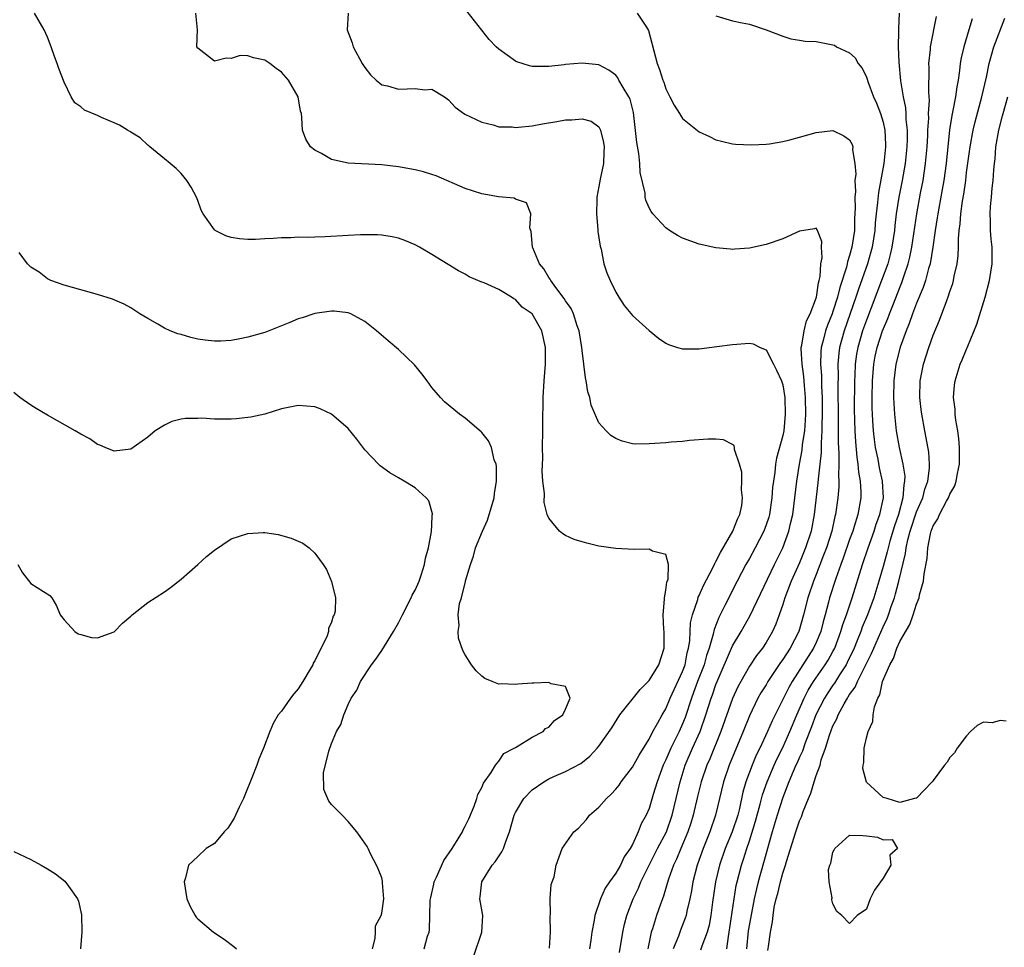
# Model space of a CAD drawing. Units: inches. Extents: x 2628000 to 2631000, y 1434000 to 1437000.
# Drawn here: x 2628114 to 2628232, y 1435107 to 1435218 of the extents above; entities that cross this region are included whole.
import ezdxf

# ---------------------------------------------------------------- set-up
doc = ezdxf.new("R2010")
doc.units = ezdxf.units.IN
doc.header["$MEASUREMENT"] = 0
doc.layers.add('LD26281434_2ft', color=169, linetype='Continuous')

msp = doc.modelspace()

# ---------------------------------------------------------------- linework, layer by layer
at = {"layer": 'LD26281434_2ft'}
for points, elevation in [([(2628167.98, 1435106.02), (2628168.97, 1435109), (2628169.09, 1435111), (2628168.73, 1435113), (2628168.79, 1435113.21), (2628169, 1435115), (2628170.23, 1435117), (2628170.58, 1435117.42), (2628171.39, 1435118.61), (2628171.56, 1435119), (2628171.86, 1435119.86), (2628172.3, 1435121), (2628172.86, 1435123), (2628173, 1435123.31), (2628174.01, 1435125), (2628175, 1435126.03), (2628176.41, 1435127), (2628177, 1435127.34), (2628177.62, 1435127.62), (2628179, 1435128.21), (2628180.83, 1435129.17), (2628181.92, 1435130.08), (2628182.78, 1435131), (2628183, 1435131.26), (2628184.53, 1435133.47), (2628185.51, 1435135), (2628187.94, 1435138.06), (2628188.89, 1435139), (2628189, 1435139.13), (2628190.15, 1435141), (2628190.82, 1435143), (2628190.8, 1435145), (2628190.77, 1435145.23), (2628190.69, 1435147), (2628190.86, 1435148.86), (2628190.83, 1435149), (2628191, 1435149.95), (2628191.11, 1435150.89), (2628191.27, 1435151.27), (2628191.34, 1435153), (2628191, 1435154.22), (2628189.4, 1435154.6), (2628189, 1435154.85), (2628187.21, 1435154.79), (2628185, 1435154.91), (2628183, 1435155.21), (2628181.55, 1435155.55), (2628181, 1435155.71), (2628180.02, 1435156.02), (2628179, 1435156.49), (2628178.66, 1435156.66), (2628178.29, 1435157), (2628177, 1435158.54), (2628176.82, 1435159), (2628176.45, 1435160.45), (2628176.49, 1435161.51), (2628176.3, 1435163), (2628176.2, 1435164.2), (2628176.27, 1435165.73), (2628176.26, 1435167), (2628176.3, 1435169), (2628176.29, 1435169.71), (2628176.33, 1435173), (2628176.44, 1435175), (2628176.59, 1435177), (2628176.59, 1435179), (2628176.15, 1435181), (2628175.02, 1435183), (2628173.83, 1435183.83), (2628173, 1435184.74), (2628172.8, 1435184.8), (2628172.53, 1435185), (2628171, 1435185.93), (2628169.27, 1435186.73), (2628169, 1435186.81), (2628167.46, 1435187.46), (2628167, 1435187.75), (2628166.18, 1435188.18), (2628163, 1435190.14), (2628161.54, 1435191), (2628161, 1435191.29), (2628159.78, 1435191.78), (2628159, 1435192.06), (2628158.25, 1435192.25), (2628157, 1435192.42), (2628156.48, 1435192.48), (2628154.48, 1435192.48), (2628153, 1435192.38), (2628150.23, 1435192.23), (2628149, 1435192.21), (2628148.16, 1435192.16), (2628147, 1435192.19), (2628146.11, 1435192.11), (2628145, 1435192.13), (2628144.02, 1435192.02), (2628143, 1435192.01), (2628141.91, 1435191.91), (2628141, 1435191.93), (2628139.98, 1435191.98), (2628139, 1435192.16), (2628138.34, 1435192.34), (2628137.09, 1435193), (2628137, 1435193.07), (2628135.63, 1435195), (2628135.41, 1435195.41), (2628135, 1435196.59), (2628134.83, 1435197), (2628134.2, 1435198.2), (2628133.67, 1435199), (2628133.36, 1435199.36), (2628133, 1435199.83), (2628132.4, 1435200.4), (2628131.67, 1435201), (2628131, 1435201.59), (2628129.24, 1435203), (2628129.13, 1435203.13), (2628129, 1435203.23), (2628128.1, 1435204.1), (2628127, 1435204.76), (2628126.86, 1435204.86), (2628126.59, 1435205), (2628125.62, 1435205.62), (2628125, 1435205.87), (2628123.49, 1435206.52), (2628123, 1435206.75), (2628121.42, 1435207.42), (2628121, 1435207.81), (2628120.29, 1435208.29), (2628119.85, 1435209), (2628119, 1435210.77), (2628118.38, 1435212.38), (2628118.17, 1435213), (2628117.84, 1435213.84), (2628117.45, 1435215), (2628117, 1435216.14), (2628116.62, 1435217), (2628115.45, 1435219)], 9850), ([(2628177.07, 1435107.07), (2628177.2, 1435109), (2628177.15, 1435110.85), (2628177.2, 1435111.2), (2628177.18, 1435113), (2628177.3, 1435114.7), (2628177.42, 1435115), (2628177.63, 1435115.63), (2628177.86, 1435117), (2628178.6, 1435119), (2628180.01, 1435121), (2628180.55, 1435121.45), (2628181, 1435121.91), (2628181.51, 1435122.49), (2628181.88, 1435123), (2628183, 1435123.96), (2628183.91, 1435125), (2628184.48, 1435125.52), (2628185, 1435126.11), (2628185.4, 1435126.6), (2628185.66, 1435127), (2628187, 1435128.75), (2628187.8, 1435130.2), (2628188.32, 1435131), (2628189, 1435132.1), (2628189.45, 1435133), (2628190.06, 1435134.06), (2628190.56, 1435135), (2628191, 1435135.74), (2628191.52, 1435137), (2628193, 1435140.2), (2628193.3, 1435141), (2628193.57, 1435142.43), (2628193.73, 1435143), (2628193.86, 1435143.86), (2628193.91, 1435145), (2628193.97, 1435146.03), (2628194.2, 1435147), (2628194.82, 1435148.82), (2628194.89, 1435149.11), (2628195, 1435149.31), (2628195.52, 1435150.48), (2628196.62, 1435152.62), (2628196.86, 1435153.14), (2628197, 1435153.36), (2628197.54, 1435154.46), (2628199.04, 1435157), (2628199.58, 1435158.42), (2628199.86, 1435159), (2628200.08, 1435160.08), (2628200.18, 1435161), (2628200.06, 1435161.94), (2628200.09, 1435163), (2628200.08, 1435164.08), (2628199.81, 1435165), (2628199.23, 1435166.77), (2628199.23, 1435167), (2628199.2, 1435167.2), (2628199, 1435167.37), (2628197.92, 1435167.92), (2628197, 1435168.03), (2628196.02, 1435168.02), (2628193.85, 1435167.85), (2628193, 1435167.75), (2628191.66, 1435167.66), (2628191, 1435167.59), (2628189, 1435167.44), (2628187.43, 1435167.43), (2628187, 1435167.47), (2628185.77, 1435167.77), (2628185, 1435168.09), (2628184.44, 1435168.44), (2628183.86, 1435169), (2628183, 1435169.97), (2628182.08, 1435172.08), (2628181.89, 1435173), (2628181.66, 1435173.66), (2628181.47, 1435175), (2628181.37, 1435175.37), (2628181.21, 1435177), (2628181, 1435178.64), (2628180.97, 1435179), (2628180.63, 1435181), (2628180.4, 1435181.6), (2628179.94, 1435183), (2628179.66, 1435183.66), (2628179, 1435184.59), (2628178.85, 1435184.85), (2628177.82, 1435186.18), (2628177.23, 1435187), (2628177.16, 1435187.16), (2628177, 1435187.38), (2628176.41, 1435188.41), (2628175.9, 1435189), (2628175.08, 1435190.92), (2628175.06, 1435191), (2628174.88, 1435192.88), (2628174.74, 1435193.26), (2628174.85, 1435195), (2628174.32, 1435196.32), (2628173, 1435196.74), (2628172.85, 1435196.85), (2628170.98, 1435197.02), (2628169, 1435197.37), (2628167, 1435198.04), (2628163.53, 1435199.53), (2628163, 1435199.71), (2628162.01, 1435200.01), (2628161, 1435200.27), (2628159, 1435200.62), (2628157, 1435200.85), (2628153, 1435201.07), (2628151, 1435201.51), (2628149.79, 1435202.21), (2628149, 1435202.61), (2628148.5, 1435203), (2628147.91, 1435203.91), (2628147.52, 1435205), (2628147.46, 1435206.54), (2628147.39, 1435207), (2628147.3, 1435207.3), (2628147.02, 1435209), (2628145.86, 1435211), (2628145, 1435211.97), (2628144.37, 1435212.37), (2628143.62, 1435213), (2628143, 1435213.4), (2628141.65, 1435213.65), (2628141, 1435213.91), (2628140.06, 1435213.94), (2628139, 1435213.59), (2628138.37, 1435213.63), (2628137, 1435213.26), (2628135, 1435214.84), (2628134.88, 1435215), (2628134.97, 1435217.03), (2628134.76, 1435219)], 9848), ([(2628152.97, 1435219), (2628152.87, 1435217), (2628153.45, 1435215.45), (2628153.58, 1435215), (2628154.68, 1435213), (2628155, 1435212.52), (2628155.65, 1435211.65), (2628156.32, 1435211), (2628157, 1435210.45), (2628157.68, 1435210.32), (2628159, 1435209.9), (2628160.06, 1435209.94), (2628161, 1435210), (2628162.16, 1435209.84), (2628163, 1435209.93), (2628164.53, 1435209), (2628165, 1435208.63), (2628165.78, 1435207.78), (2628166.94, 1435206.94), (2628169, 1435205.96), (2628170.36, 1435205.64), (2628171, 1435205.42), (2628172.61, 1435205.39), (2628173, 1435205.34), (2628173.36, 1435205.36), (2628175, 1435205.54), (2628176.23, 1435205.77), (2628177.96, 1435206.04), (2628179, 1435206.25), (2628179.77, 1435206.23), (2628181, 1435206.38), (2628182.08, 1435206.08), (2628183, 1435205.39), (2628183.2, 1435205), (2628183.54, 1435203.54), (2628183.61, 1435203), (2628183.6, 1435202.4), (2628183.53, 1435201), (2628183.16, 1435199.16), (2628183, 1435198.25), (2628182.75, 1435197), (2628182.74, 1435196.74), (2628182.69, 1435195), (2628182.88, 1435193.12), (2628182.88, 1435192.88), (2628183, 1435192.1), (2628183.13, 1435191.13), (2628183.25, 1435190.75), (2628183.6, 1435189), (2628183.94, 1435187.94), (2628184.34, 1435187), (2628185, 1435185.62), (2628185.38, 1435185), (2628186.03, 1435184.03), (2628187, 1435182.82), (2628189, 1435181.01), (2628190.12, 1435180.12), (2628191, 1435179.5), (2628191.34, 1435179.34), (2628192.39, 1435179), (2628193, 1435178.83), (2628193.16, 1435178.84), (2628195, 1435178.83), (2628197.09, 1435179.09), (2628199, 1435179.36), (2628201, 1435179.52), (2628201.44, 1435179.44), (2628202.28, 1435179), (2628203, 1435178.7), (2628203.87, 1435177), (2628204.26, 1435176.26), (2628204.85, 1435175), (2628205, 1435174.53), (2628205.23, 1435173), (2628205.3, 1435171), (2628205.11, 1435169), (2628205, 1435168.47), (2628204.26, 1435165.74), (2628204.14, 1435165), (2628204.04, 1435164.04), (2628203.87, 1435163), (2628203.78, 1435162.22), (2628203.7, 1435161), (2628203.39, 1435159), (2628203.31, 1435158.69), (2628203, 1435157.75), (2628202.73, 1435157), (2628201.69, 1435155), (2628201, 1435153.73), (2628200.58, 1435153), (2628199.54, 1435151), (2628198.08, 1435148.08), (2628197.34, 1435146.66), (2628196.77, 1435145.23), (2628196.66, 1435144.66), (2628196.17, 1435143), (2628195.87, 1435142.13), (2628195.58, 1435141), (2628194.81, 1435139), (2628194.33, 1435137.67), (2628194.06, 1435137), (2628193.3, 1435134.7), (2628193, 1435133.94), (2628192.59, 1435133), (2628191.59, 1435131), (2628191, 1435129.62), (2628190.69, 1435129), (2628189.95, 1435127), (2628189.48, 1435125.48), (2628189, 1435123.81), (2628188.66, 1435123), (2628188.06, 1435121.94), (2628187.71, 1435121), (2628187, 1435119.5), (2628186.73, 1435119), (2628186.01, 1435117.99), (2628185.56, 1435117), (2628185, 1435116.06), (2628184.25, 1435115), (2628183.76, 1435114.24), (2628183.17, 1435113), (2628182.5, 1435111), (2628182.43, 1435110.43), (2628182.14, 1435109), (2628182.03, 1435108.03), (2628181.87, 1435107)], 9846), ([(2628185.45, 1435106.55), (2628185.84, 1435109), (2628186.06, 1435109.94), (2628186.35, 1435111), (2628187.11, 1435113), (2628187.73, 1435114.27), (2628188.03, 1435115), (2628189.02, 1435117.02), (2628190.02, 1435119), (2628191.07, 1435121), (2628191.76, 1435123), (2628192.7, 1435127), (2628193.33, 1435129), (2628194.2, 1435131), (2628195.1, 1435133), (2628195.8, 1435135), (2628196.42, 1435137), (2628196.58, 1435137.42), (2628197, 1435138.66), (2628197.13, 1435139), (2628199, 1435143.29), (2628200, 1435145), (2628201.09, 1435146.91), (2628203.99, 1435153), (2628204.99, 1435155), (2628205.73, 1435157), (2628205.93, 1435157.93), (2628206.19, 1435159), (2628206.44, 1435161), (2628206.67, 1435163), (2628206.99, 1435165), (2628207.3, 1435166.7), (2628207.36, 1435167.36), (2628207.62, 1435169), (2628207.72, 1435170.28), (2628207.75, 1435171), (2628207.71, 1435173), (2628207.58, 1435174.42), (2628207.51, 1435175.51), (2628207.3, 1435177), (2628207.19, 1435178.81), (2628207.2, 1435179), (2628207.27, 1435179.27), (2628207.54, 1435181), (2628207.82, 1435182.18), (2628208.26, 1435183), (2628209.02, 1435185), (2628209.26, 1435186.74), (2628209.35, 1435187), (2628209.48, 1435187.48), (2628209.56, 1435189), (2628209.73, 1435189.73), (2628209.62, 1435191), (2628209.67, 1435191.67), (2628209.17, 1435193), (2628209, 1435193.27), (2628208.8, 1435193.2), (2628207, 1435192.93), (2628205, 1435191.99), (2628203, 1435191.32), (2628201, 1435190.87), (2628199.24, 1435190.76), (2628199, 1435190.73), (2628198.74, 1435190.74), (2628197, 1435190.91), (2628195, 1435191.36), (2628193, 1435192.07), (2628192.41, 1435192.41), (2628191.44, 1435193), (2628191, 1435193.3), (2628189.45, 1435195), (2628189.25, 1435195.25), (2628189, 1435195.7), (2628188.61, 1435196.61), (2628188.54, 1435197), (2628188.52, 1435197.48), (2628187.93, 1435199.93), (2628187.9, 1435201), (2628187.77, 1435202.23), (2628187.52, 1435203.52), (2628187.12, 1435207.12), (2628186.72, 1435208.72), (2628186.59, 1435209), (2628185.88, 1435210.12), (2628185.39, 1435211), (2628185.26, 1435211.26), (2628185, 1435211.6), (2628184.2, 1435212.2), (2628183, 1435212.82), (2628180.98, 1435213.02), (2628179, 1435212.87), (2628178.84, 1435212.84), (2628177, 1435212.64), (2628176.61, 1435212.61), (2628175, 1435212.63), (2628174.69, 1435212.69), (2628173.17, 1435213.17), (2628173, 1435213.26), (2628171, 1435214.69), (2628170.7, 1435215), (2628169.88, 1435215.88), (2628167.22, 1435219.22)], 9844), ([(2628187.58, 1435219), (2628188.68, 1435217.32), (2628188.94, 1435216.94), (2628189.75, 1435213.75), (2628189.97, 1435213), (2628190.25, 1435212.25), (2628190.66, 1435211), (2628190.75, 1435210.75), (2628191, 1435209.95), (2628191.5, 1435209), (2628192, 1435208), (2628192.62, 1435207), (2628193, 1435206.42), (2628195, 1435204.82), (2628196.24, 1435204.24), (2628197, 1435203.85), (2628197.67, 1435203.67), (2628199, 1435203.36), (2628199.32, 1435203.32), (2628201.24, 1435203.24), (2628203, 1435203.34), (2628203.39, 1435203.39), (2628205, 1435203.65), (2628205.85, 1435203.85), (2628207, 1435204.16), (2628209, 1435204.73), (2628211, 1435204.95), (2628212.32, 1435204.32), (2628213, 1435203.83), (2628213.29, 1435203.29), (2628213.37, 1435203), (2628213.36, 1435202.64), (2628213.63, 1435201), (2628213.72, 1435199.72), (2628213.62, 1435199), (2628213.68, 1435197.68), (2628213.6, 1435197), (2628213.67, 1435195.67), (2628213.58, 1435194.42), (2628213.56, 1435193), (2628213.27, 1435191), (2628213, 1435190.01), (2628212.74, 1435189.26), (2628212.7, 1435189), (2628212.62, 1435188.62), (2628211.83, 1435186.17), (2628211.54, 1435185), (2628211, 1435183.29), (2628210.9, 1435183), (2628210.35, 1435181.65), (2628210.12, 1435181), (2628209.83, 1435179.83), (2628209.6, 1435179), (2628209.55, 1435178.45), (2628209.52, 1435177), (2628209.62, 1435175.62), (2628209.63, 1435174.37), (2628209.7, 1435173), (2628209.73, 1435171), (2628209.69, 1435169.69), (2628209.69, 1435169), (2628209.59, 1435167.59), (2628209.58, 1435166.42), (2628209.44, 1435165), (2628209.24, 1435163.24), (2628209.21, 1435162.79), (2628208.77, 1435159), (2628208.38, 1435157), (2628207.73, 1435155), (2628207, 1435153.22), (2628205.99, 1435151), (2628205.24, 1435149), (2628205, 1435148.21), (2628204.58, 1435147), (2628204.15, 1435145.85), (2628203.77, 1435145), (2628203, 1435143.65), (2628202.57, 1435143), (2628201.87, 1435142.13), (2628201, 1435140.82), (2628199.96, 1435139), (2628199.62, 1435138.38), (2628199, 1435136.96), (2628197.59, 1435133), (2628196.25, 1435129.75), (2628195.91, 1435129), (2628195.23, 1435127), (2628194.78, 1435125.22), (2628194.26, 1435123), (2628193.98, 1435122.02), (2628193.63, 1435121), (2628192.79, 1435119), (2628192.28, 1435117.72), (2628191.91, 1435117), (2628191.32, 1435115.32), (2628191.18, 1435114.82), (2628190.72, 1435113.28), (2628190.6, 1435113), (2628190.36, 1435112.36), (2628189.89, 1435111), (2628189.4, 1435109.4), (2628189.26, 1435109), (2628189, 1435107.8), (2628188.83, 1435107)], 9842), ([(2628218.93, 1435219), (2628218.84, 1435217.16), (2628218.86, 1435216.86), (2628218.82, 1435215), (2628218.87, 1435213.13), (2628219.1, 1435210.9), (2628219.42, 1435209), (2628219.68, 1435207.68), (2628219.72, 1435207), (2628219.73, 1435206.27), (2628219.87, 1435205), (2628219.87, 1435203.87), (2628219.85, 1435203), (2628219.64, 1435201), (2628219.28, 1435199), (2628218.89, 1435197), (2628218.57, 1435195), (2628218.4, 1435193.6), (2628218.35, 1435193), (2628218.06, 1435191), (2628217.86, 1435190.14), (2628217.55, 1435189), (2628216.82, 1435187), (2628215, 1435182.27), (2628214.55, 1435181), (2628213.97, 1435179), (2628213.83, 1435178.17), (2628213.67, 1435177), (2628213.63, 1435175.63), (2628213.59, 1435175), (2628213.55, 1435171.55), (2628213.6, 1435169), (2628213.68, 1435167.68), (2628213.85, 1435165.85), (2628213.99, 1435165), (2628214.06, 1435164.06), (2628214.26, 1435163), (2628214.33, 1435161.67), (2628214.32, 1435161), (2628213.98, 1435159), (2628213.55, 1435157.55), (2628213.37, 1435157), (2628213, 1435156.02), (2628212.23, 1435153.77), (2628211.93, 1435153), (2628211.35, 1435151.35), (2628210.6, 1435149), (2628210.48, 1435148.48), (2628210.08, 1435147), (2628209.84, 1435146.16), (2628209.55, 1435145), (2628209, 1435143.68), (2628208.68, 1435143), (2628206.11, 1435139), (2628205.71, 1435138.29), (2628203.72, 1435134.28), (2628203.17, 1435133), (2628202.24, 1435131), (2628201.82, 1435130.18), (2628201.33, 1435129), (2628200.58, 1435127), (2628200.23, 1435125.77), (2628199.81, 1435123.81), (2628199.6, 1435123), (2628198.95, 1435121), (2628198.12, 1435119), (2628197.42, 1435117), (2628196.94, 1435115), (2628196.57, 1435112.57), (2628196.37, 1435111), (2628196.17, 1435109.83), (2628195.94, 1435109), (2628195.31, 1435107.31), (2628195.17, 1435106.83)], 9838), ([(2628197, 1435218.69), (2628199, 1435218.1), (2628200.15, 1435217.85), (2628201, 1435217.71), (2628203, 1435217.02), (2628205, 1435216.26), (2628205.95, 1435215.95), (2628207, 1435215.79), (2628207.67, 1435215.67), (2628209, 1435215.62), (2628211, 1435215.22), (2628211.17, 1435215.17), (2628211.41, 1435215), (2628213, 1435214.27), (2628213.67, 1435213.67), (2628214.02, 1435213), (2628214.46, 1435212.46), (2628215, 1435211.41), (2628215.18, 1435210.82), (2628215.84, 1435209), (2628216.22, 1435208.22), (2628216.69, 1435207), (2628217, 1435205.97), (2628217.2, 1435205), (2628217.28, 1435203.28), (2628217.28, 1435203), (2628217.09, 1435201), (2628216.44, 1435197.56), (2628216.34, 1435196.34), (2628216.17, 1435195), (2628216.07, 1435193.93), (2628216.01, 1435193), (2628215.7, 1435191), (2628215.55, 1435190.45), (2628215.12, 1435189), (2628214.04, 1435185.96), (2628213.73, 1435185), (2628212.34, 1435181), (2628211.79, 1435179), (2628211.7, 1435178.3), (2628211.6, 1435177), (2628211.61, 1435175.61), (2628211.58, 1435174.42), (2628211.62, 1435170.38), (2628211.62, 1435167.62), (2628211.71, 1435166.29), (2628211.71, 1435165), (2628211.65, 1435163.65), (2628211.7, 1435163), (2628211.69, 1435162.31), (2628211.58, 1435161), (2628211.3, 1435159), (2628211.24, 1435158.76), (2628210.85, 1435157), (2628210.21, 1435155), (2628209.89, 1435154.11), (2628209, 1435151.82), (2628208.66, 1435151), (2628207.98, 1435149), (2628207.49, 1435147), (2628206.91, 1435145), (2628205.89, 1435143), (2628205, 1435141.62), (2628204.74, 1435141.26), (2628203.22, 1435139), (2628203, 1435138.62), (2628202.37, 1435137.63), (2628202.03, 1435137), (2628201, 1435134.88), (2628200.25, 1435133), (2628198.6, 1435129), (2628197.91, 1435127), (2628196.96, 1435123), (2628196.28, 1435121), (2628195.48, 1435119), (2628194.77, 1435117), (2628194.25, 1435115), (2628194.07, 1435113.93), (2628193.88, 1435113), (2628193.52, 1435111.52), (2628193.42, 1435111), (2628193.33, 1435110.68), (2628192.76, 1435109.24), (2628192.51, 1435108.51), (2628191.87, 1435107)], 9840), ([(2628198.3, 1435107), (2628198.49, 1435108.49), (2628198.58, 1435109), (2628199.42, 1435114.58), (2628199.52, 1435115), (2628200.04, 1435117), (2628200.29, 1435117.71), (2628200.68, 1435119), (2628201, 1435119.94), (2628201.73, 1435122.27), (2628202.3, 1435124.3), (2628202.58, 1435125.42), (2628203.12, 1435127), (2628203.97, 1435129), (2628204.29, 1435129.71), (2628205, 1435131.09), (2628205.85, 1435133), (2628206.66, 1435135), (2628207.55, 1435137), (2628208.04, 1435137.96), (2628208.69, 1435139), (2628210.07, 1435141), (2628210.43, 1435141.57), (2628211, 1435142.6), (2628211.21, 1435143), (2628211.96, 1435145), (2628212.18, 1435145.82), (2628212.61, 1435147), (2628213.29, 1435149), (2628214.53, 1435153), (2628215.21, 1435155), (2628215.93, 1435157), (2628216.18, 1435157.82), (2628216.63, 1435159), (2628217.05, 1435161), (2628216.94, 1435163), (2628216.59, 1435164.59), (2628216.4, 1435165.6), (2628216.11, 1435167), (2628215.97, 1435167.97), (2628215.85, 1435169), (2628215.79, 1435170.21), (2628215.73, 1435171), (2628215.71, 1435171.71), (2628215.7, 1435173), (2628215.74, 1435175), (2628215.9, 1435177), (2628216.07, 1435177.93), (2628216.31, 1435179), (2628216.95, 1435181), (2628217.55, 1435182.45), (2628217.75, 1435183), (2628218.23, 1435184.23), (2628219, 1435186.16), (2628219.25, 1435186.75), (2628219.34, 1435187), (2628219.49, 1435187.49), (2628220.01, 1435189), (2628220.2, 1435189.8), (2628220.45, 1435191), (2628221.03, 1435195), (2628221.48, 1435197.48), (2628221.78, 1435199), (2628222.09, 1435201), (2628222.17, 1435201.83), (2628222.28, 1435203), (2628222.35, 1435204.35), (2628222.37, 1435205), (2628222.46, 1435206.46), (2628222.45, 1435207), (2628222.56, 1435208.56), (2628222.48, 1435209.52), (2628222.5, 1435212.5), (2628222.47, 1435213), (2628222.66, 1435214.66), (2628222.67, 1435215), (2628223.39, 1435218.61)], 9836), ([(2628227.65, 1435218.35), (2628227.28, 1435217), (2628226.67, 1435215), (2628226.35, 1435213.65), (2628226.24, 1435213), (2628226.16, 1435212.16), (2628225.98, 1435211), (2628225.82, 1435210.18), (2628225.68, 1435209), (2628225.36, 1435207.36), (2628225.23, 1435206.77), (2628224.95, 1435205.05), (2628224.54, 1435201), (2628224.26, 1435199), (2628224.08, 1435197.92), (2628223.66, 1435195.66), (2628223.55, 1435195), (2628223.49, 1435194.51), (2628223.25, 1435193), (2628222.96, 1435191), (2628222.62, 1435189), (2628222.43, 1435188.43), (2628222.06, 1435187), (2628221.81, 1435186.19), (2628221, 1435184.28), (2628220.52, 1435183), (2628220.13, 1435181.87), (2628219.76, 1435181), (2628219.03, 1435179.03), (2628218.51, 1435177), (2628218.27, 1435175), (2628218.24, 1435173), (2628218.27, 1435172.27), (2628218.35, 1435171), (2628218.58, 1435169), (2628218.94, 1435167), (2628219.36, 1435165), (2628219.59, 1435163.59), (2628219.58, 1435163), (2628219.47, 1435162.53), (2628219.38, 1435161), (2628218.84, 1435159), (2628218.37, 1435157.63), (2628217.82, 1435155.82), (2628217.59, 1435155), (2628217.49, 1435154.51), (2628217, 1435152.78), (2628216.49, 1435151), (2628215.9, 1435149), (2628215.15, 1435147), (2628214.5, 1435145.5), (2628214.32, 1435145), (2628213.89, 1435143.89), (2628213.53, 1435143), (2628212.72, 1435141.28), (2628212.57, 1435141), (2628211.79, 1435139.79), (2628211.19, 1435138.81), (2628211, 1435138.55), (2628210.37, 1435137.63), (2628209.98, 1435137), (2628208.94, 1435135), (2628208.42, 1435133.58), (2628207.67, 1435131.67), (2628207.34, 1435130.66), (2628207, 1435129.96), (2628206.72, 1435129.28), (2628206.57, 1435129), (2628206.23, 1435128.23), (2628205.73, 1435127), (2628205, 1435125.12), (2628204.32, 1435123), (2628203.72, 1435121), (2628202.71, 1435117.29), (2628202.05, 1435115), (2628201.84, 1435114.16), (2628201.59, 1435113), (2628201.25, 1435111.25), (2628200.87, 1435109.13), (2628200.64, 1435107)], 9834), ([(2628203.22, 1435106.78), (2628203.27, 1435107.27), (2628203.53, 1435109), (2628203.78, 1435110.22), (2628203.84, 1435111), (2628203.98, 1435111.98), (2628204.21, 1435113), (2628204.39, 1435113.61), (2628204.71, 1435115), (2628205, 1435116.06), (2628205.32, 1435117), (2628205.44, 1435117.44), (2628206.54, 1435121), (2628207, 1435122.33), (2628207.22, 1435122.78), (2628207.45, 1435123.45), (2628208.07, 1435125), (2628208.36, 1435125.64), (2628208.74, 1435127), (2628209, 1435127.75), (2628209.46, 1435129), (2628209.61, 1435129.61), (2628210.12, 1435131), (2628210.58, 1435132.58), (2628211, 1435133.7), (2628211.45, 1435134.54), (2628211.61, 1435135), (2628212.33, 1435136.33), (2628212.73, 1435137), (2628212.84, 1435137.16), (2628213, 1435137.43), (2628213.67, 1435138.33), (2628213.94, 1435139), (2628215.63, 1435142.37), (2628215.88, 1435143), (2628217, 1435145.56), (2628217.47, 1435146.53), (2628217.65, 1435147), (2628217.97, 1435147.97), (2628218.35, 1435149), (2628218.5, 1435149.5), (2628218.89, 1435151), (2628219.68, 1435154.32), (2628219.77, 1435155), (2628219.98, 1435155.98), (2628220.26, 1435157), (2628221, 1435159.3), (2628221.74, 1435161), (2628221.99, 1435162.01), (2628222.37, 1435163), (2628222.56, 1435164.56), (2628222.57, 1435165), (2628222.46, 1435166.46), (2628222.16, 1435168.16), (2628221.99, 1435169), (2628221.62, 1435171), (2628221.56, 1435171.56), (2628221.39, 1435173), (2628221.44, 1435175), (2628221.84, 1435177), (2628222.49, 1435179), (2628223, 1435180.46), (2628223.75, 1435182.25), (2628224.62, 1435184.62), (2628224.84, 1435185.16), (2628225, 1435185.71), (2628225.34, 1435186.66), (2628225.44, 1435187), (2628225.52, 1435187.52), (2628225.86, 1435189), (2628225.99, 1435190.01), (2628226.02, 1435191), (2628226.01, 1435192.01), (2628226.1, 1435193), (2628226.22, 1435193.78), (2628226.3, 1435195), (2628226.5, 1435196.5), (2628226.65, 1435197.35), (2628226.89, 1435199), (2628227, 1435199.92), (2628227.42, 1435203), (2628227.78, 1435205), (2628228.01, 1435205.99), (2628228.8, 1435209), (2628229.37, 1435211.37), (2628229.71, 1435213), (2628229.99, 1435213.99), (2628230.25, 1435215), (2628231.58, 1435218.42)], 9832), ([(2628231.74, 1435134.26), (2628231, 1435134.34), (2628230.06, 1435134.06), (2628229, 1435134.12), (2628228.26, 1435133.74), (2628227.45, 1435133), (2628227, 1435132.51), (2628225.85, 1435131), (2628225.53, 1435130.47), (2628225, 1435129.92), (2628224.65, 1435129.35), (2628224.33, 1435129), (2628223, 1435127.15), (2628222.87, 1435127), (2628221, 1435125.05), (2628220.97, 1435125.03), (2628220.76, 1435125), (2628219, 1435124.53), (2628217.5, 1435125), (2628217, 1435125.1), (2628215.49, 1435126.51), (2628215, 1435126.94), (2628214.58, 1435128.58), (2628214.63, 1435129), (2628214.71, 1435129.29), (2628214.72, 1435131), (2628215, 1435132.26), (2628215.2, 1435133), (2628215.79, 1435134.21), (2628215.83, 1435135), (2628215.96, 1435135.96), (2628216.37, 1435137), (2628216.61, 1435137.39), (2628216.94, 1435139), (2628217.8, 1435141), (2628218.25, 1435141.75), (2628218.65, 1435143), (2628219, 1435143.77), (2628220.19, 1435145.81), (2628220.62, 1435147), (2628221, 1435148.26), (2628221.31, 1435149), (2628221.37, 1435149.37), (2628221.84, 1435151), (2628221.9, 1435151.9), (2628222.26, 1435153.74), (2628222.35, 1435155), (2628222.68, 1435156.68), (2628222.77, 1435157), (2628223, 1435157.63), (2628223.54, 1435158.47), (2628223.74, 1435159), (2628224.58, 1435160.58), (2628224.83, 1435161), (2628225, 1435161.42), (2628225.57, 1435162.43), (2628225.74, 1435163), (2628225.9, 1435163.9), (2628226.14, 1435165), (2628226.13, 1435165.87), (2628226.16, 1435167), (2628226.08, 1435168.08), (2628225.94, 1435169), (2628225.71, 1435170.29), (2628225.64, 1435171), (2628225.62, 1435171.62), (2628225.44, 1435173), (2628225.54, 1435174.46), (2628225.61, 1435175), (2628226.24, 1435177), (2628226.48, 1435177.52), (2628227, 1435178.8), (2628227.07, 1435178.93), (2628227.13, 1435179.13), (2628228.22, 1435181.78), (2628229.21, 1435185), (2628229.74, 1435187), (2628230.07, 1435189), (2628230.07, 1435191), (2628229.95, 1435191.95), (2628229.86, 1435193), (2628229.86, 1435194.14), (2628229.8, 1435195), (2628229.85, 1435195.85), (2628229.98, 1435197), (2628230.07, 1435198.07), (2628230.19, 1435199), (2628230.25, 1435200.25), (2628230.33, 1435201), (2628230.41, 1435201.59), (2628230.51, 1435203), (2628230.86, 1435205), (2628231.29, 1435206.71), (2628231.36, 1435207), (2628231.91, 1435209)], 9830), ([(2628162.09, 1435107), (2628162.5, 1435108.5), (2628162.67, 1435109), (2628162.74, 1435109.26), (2628162.76, 1435111), (2628162.82, 1435112.82), (2628162.87, 1435113.13), (2628163.25, 1435114.75), (2628163.3, 1435115), (2628163.57, 1435115.57), (2628164.44, 1435117.56), (2628165.42, 1435119), (2628166.16, 1435120.16), (2628166.66, 1435121), (2628166.75, 1435121.25), (2628167, 1435121.68), (2628167.44, 1435122.56), (2628168.06, 1435124.06), (2628168.4, 1435125), (2628168.52, 1435125.48), (2628169, 1435126.31), (2628169.19, 1435126.81), (2628170.11, 1435128.11), (2628170.63, 1435129), (2628171, 1435129.47), (2628171.63, 1435130.37), (2628172.87, 1435131), (2628173, 1435131.11), (2628173.2, 1435131.2), (2628175, 1435132.35), (2628176.33, 1435133), (2628176.61, 1435133.39), (2628177, 1435133.53), (2628177.67, 1435134.33), (2628178.69, 1435135), (2628179, 1435135.67), (2628179.56, 1435137), (2628179, 1435138.4), (2628177.29, 1435138.71), (2628177, 1435138.88), (2628175.2, 1435138.8), (2628175, 1435138.82), (2628173.3, 1435138.7), (2628173, 1435138.66), (2628171.28, 1435138.72), (2628171, 1435138.69), (2628170.21, 1435139), (2628169.36, 1435139.36), (2628169, 1435139.62), (2628168.29, 1435140.29), (2628167.73, 1435141), (2628167, 1435142.2), (2628166.72, 1435142.72), (2628166.2, 1435144.2), (2628166.15, 1435145), (2628166.29, 1435145.71), (2628166.17, 1435147), (2628166.32, 1435148.32), (2628166.55, 1435149), (2628167.03, 1435150.97), (2628167.04, 1435151.04), (2628167.61, 1435153), (2628168, 1435154), (2628168.23, 1435155), (2628169.05, 1435157), (2628169.67, 1435158.33), (2628170.45, 1435161), (2628170.5, 1435161.5), (2628170.74, 1435163), (2628170.73, 1435164.73), (2628170.68, 1435165), (2628170.48, 1435165.52), (2628170.13, 1435167), (2628169.8, 1435167.8), (2628169, 1435168.81), (2628168.91, 1435168.91), (2628167, 1435170.52), (2628166.3, 1435171), (2628164.5, 1435172.5), (2628164.02, 1435173), (2628163, 1435174.21), (2628162.45, 1435175), (2628161.82, 1435175.82), (2628160.92, 1435176.92), (2628159, 1435178.74), (2628157.77, 1435179.77), (2628156.38, 1435181), (2628155, 1435182.08), (2628153.3, 1435183), (2628153.1, 1435183.1), (2628153, 1435183.13), (2628151.33, 1435183.33), (2628151, 1435183.34), (2628149, 1435183.04), (2628147.47, 1435182.53), (2628147, 1435182.4), (2628146.02, 1435181.98), (2628143, 1435180.78), (2628141, 1435180.21), (2628140.02, 1435180.02), (2628139, 1435179.84), (2628137.75, 1435179.75), (2628137, 1435179.74), (2628135.86, 1435179.86), (2628135, 1435180), (2628134.17, 1435180.17), (2628133, 1435180.54), (2628132.62, 1435180.62), (2628131.67, 1435181), (2628131, 1435181.32), (2628130.2, 1435181.8), (2628129, 1435182.44), (2628128.07, 1435183), (2628127, 1435183.74), (2628126.19, 1435184.19), (2628124.79, 1435184.79), (2628123, 1435185.35), (2628119, 1435186.44), (2628117.39, 1435187), (2628117, 1435187.19), (2628116, 1435188), (2628115, 1435188.62), (2628114.82, 1435188.82), (2628114.6, 1435189), (2628113.62, 1435190.38)], 9852), ([(2628155.9, 1435107), (2628156.23, 1435108.23), (2628156.24, 1435109), (2628156.27, 1435109.73), (2628156.95, 1435111), (2628157, 1435111.25), (2628157.26, 1435113), (2628157.09, 1435114.91), (2628157.1, 1435115.1), (2628157, 1435115.48), (2628156.59, 1435116.59), (2628156.39, 1435117), (2628155.71, 1435118.29), (2628155.39, 1435119), (2628155.26, 1435119.26), (2628155, 1435119.64), (2628154.44, 1435120.44), (2628154.02, 1435121), (2628153, 1435122.24), (2628152.28, 1435123), (2628151.63, 1435123.63), (2628151, 1435124.26), (2628150.66, 1435124.66), (2628150.07, 1435126.07), (2628150.05, 1435128.05), (2628150.66, 1435130.66), (2628151, 1435131.59), (2628151.61, 1435133), (2628152.13, 1435133.87), (2628152.46, 1435135), (2628153, 1435136.23), (2628153.36, 1435137), (2628154.02, 1435137.98), (2628154.45, 1435139), (2628155.77, 1435141), (2628156.31, 1435141.69), (2628157, 1435142.73), (2628158.4, 1435145), (2628159, 1435146.03), (2628159.34, 1435146.66), (2628159.49, 1435147), (2628160.52, 1435149), (2628160.66, 1435149.34), (2628161, 1435149.95), (2628161.47, 1435151), (2628161.74, 1435151.74), (2628162.14, 1435153), (2628162.23, 1435153.77), (2628162.59, 1435155), (2628162.96, 1435156.96), (2628162.95, 1435157.05), (2628163, 1435157.64), (2628163.06, 1435158.94), (2628163.09, 1435159), (2628163.09, 1435159.09), (2628162.63, 1435160.63), (2628162.34, 1435161), (2628161, 1435162.17), (2628159.69, 1435163), (2628159, 1435163.37), (2628157.99, 1435163.99), (2628156.81, 1435164.81), (2628156.62, 1435165), (2628155, 1435166.72), (2628154.02, 1435168.02), (2628153, 1435169.29), (2628151.01, 1435171.01), (2628149.63, 1435171.63), (2628149, 1435171.89), (2628147, 1435172.05), (2628145, 1435171.64), (2628143, 1435171.02), (2628141.36, 1435170.64), (2628139.57, 1435170.43), (2628139, 1435170.41), (2628137, 1435170.41), (2628135.49, 1435170.51), (2628135, 1435170.49), (2628133.51, 1435170.49), (2628133, 1435170.4), (2628131.88, 1435170.12), (2628131, 1435169.7), (2628129.89, 1435169), (2628129, 1435168.25), (2628127, 1435166.83), (2628125, 1435166.56), (2628123.92, 1435167), (2628123.28, 1435167.28), (2628123, 1435167.38), (2628122.06, 1435168.06), (2628121, 1435168.61), (2628120.34, 1435169), (2628117, 1435170.88), (2628115.67, 1435171.67), (2628115, 1435172.1), (2628113.68, 1435173), (2628113, 1435173.58)], 9854), ([(2628113.47, 1435153), (2628114, 1435152), (2628115, 1435150.73), (2628117.29, 1435149.29), (2628117.51, 1435149), (2628118.07, 1435148.07), (2628118.54, 1435147), (2628119, 1435146.38), (2628120.29, 1435145), (2628120.69, 1435144.69), (2628121, 1435144.62), (2628122.27, 1435144.27), (2628123, 1435144.21), (2628125, 1435144.94), (2628126, 1435146), (2628127, 1435146.84), (2628127.15, 1435147), (2628129, 1435148.46), (2628131, 1435149.74), (2628131.74, 1435150.26), (2628133, 1435151.24), (2628135, 1435153), (2628136.05, 1435153.95), (2628137, 1435154.72), (2628139, 1435156.08), (2628141, 1435156.73), (2628142.82, 1435156.82), (2628143, 1435156.82), (2628144.61, 1435156.61), (2628146.17, 1435156.17), (2628147.57, 1435155.57), (2628148.34, 1435155), (2628149, 1435154.35), (2628150.01, 1435153), (2628150.39, 1435152.39), (2628150.99, 1435150.99), (2628151.46, 1435149), (2628151.43, 1435147.43), (2628151.31, 1435147), (2628151.18, 1435146.82), (2628151, 1435146.1), (2628150.65, 1435145.35), (2628150.64, 1435145), (2628150.48, 1435144.48), (2628149, 1435141.49), (2628148.81, 1435141.19), (2628148.76, 1435141), (2628148.46, 1435140.46), (2628147.56, 1435139), (2628147, 1435138.14), (2628146.48, 1435137.52), (2628146.09, 1435137), (2628145, 1435135.46), (2628144.63, 1435135), (2628144.03, 1435133.97), (2628143.62, 1435133), (2628142.86, 1435131), (2628142.29, 1435129.71), (2628142.04, 1435129), (2628141.45, 1435127.45), (2628140.61, 1435125.39), (2628140.47, 1435125), (2628139.96, 1435123.96), (2628139.35, 1435122.65), (2628138.57, 1435121.43), (2628138.17, 1435121), (2628137, 1435119.62), (2628136, 1435119), (2628135, 1435118.03), (2628133.88, 1435117), (2628133.51, 1435115.51), (2628133.35, 1435115), (2628133.68, 1435113), (2628134.08, 1435112.08), (2628134.67, 1435111), (2628134.8, 1435110.8), (2628135, 1435110.58), (2628136.86, 1435109), (2628138.14, 1435108.14), (2628139.29, 1435107.29), (2628139.61, 1435107)], 9856), ([(2628113, 1435118.63), (2628115, 1435117.68), (2628116.25, 1435117), (2628117, 1435116.58), (2628117.98, 1435115.98), (2628119.1, 1435115.1), (2628119.52, 1435114.48), (2628120.58, 1435113), (2628120.7, 1435112.7), (2628121.08, 1435111.08), (2628121.11, 1435109), (2628120.97, 1435107)], 9858)]:
    msp.add_lwpolyline(points, dxfattribs=dict(at, elevation=elevation))
at = {"layer": 'LD26281434_2ft', "elevation": 9830}
msp.add_lwpolyline([(2628210.48, 1435116.48), (2628210.61, 1435117), (2628210.74, 1435117.26), (2628211, 1435118.58), (2628211.16, 1435118.84), (2628211.23, 1435119), (2628213, 1435120.59), (2628214.57, 1435120.57), (2628215, 1435120.54), (2628216.35, 1435120.35), (2628217, 1435120.03), (2628218.09, 1435120.09), (2628218.71, 1435119), (2628217.8, 1435118.2), (2628217.93, 1435117), (2628217, 1435115.47), (2628216.69, 1435115), (2628215.98, 1435114.02), (2628215.47, 1435113), (2628215, 1435111.76), (2628213.91, 1435111), (2628213, 1435110.01), (2628212.07, 1435111), (2628211.48, 1435111.48), (2628211, 1435112.4), (2628210.87, 1435112.87), (2628210.87, 1435113), (2628210.89, 1435113.11), (2628210.56, 1435115)], close=True, dxfattribs=at)

doc.saveas('drawing.dxf')
